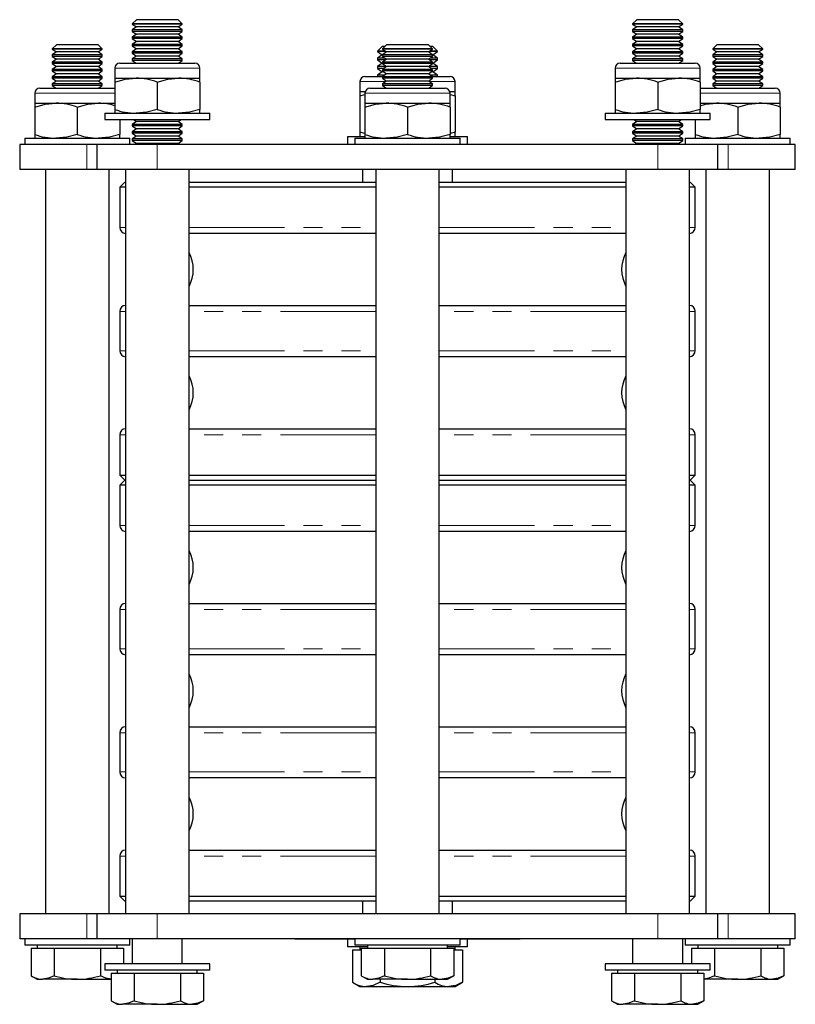
# Model space of a CAD drawing. Units: millimetres. Extents: x 200 to 1016, y -108 to 817.
# Drawn here: x 535 to 690, y 620 to 817 of the extents above; entities that cross this region are included whole.
import ezdxf

# ---------------------------------------------------------------- set-up
doc = ezdxf.new("R2010")
doc.units = ezdxf.units.MM
doc.header["$LTSCALE"] = 3
doc.linetypes.add('PHANTOM', pattern=[12.7, 6.35, -1.27, 1.27, -1.27, 1.27, -1.27])

msp = doc.modelspace()

# ---------------------------------------------------------------- linework, layer by layer
at = {"color": 7, "linetype": 'Continuous', "lineweight": 25}
for p, q in [((557.95, 816.57), (557.12, 815.74)), ((557.12, 815.74), (557.12, 815.7)), ((562.12, 815.74), (557.12, 815.74)), ((557.12, 815.7), (557.95, 815.12)), ((567.12, 815.7), (557.12, 815.7)), ((557.95, 815.12), (557.12, 814.54)), ((562.12, 816.57), (557.95, 816.57)), ((566.3, 815.12), (557.95, 815.12)), ((566.3, 816.57), (562.12, 816.57)), ((567.12, 815.74), (562.12, 815.74)), ((567.12, 815.74), (566.3, 816.57)), ((566.3, 815.12), (567.12, 815.7)), ((567.12, 814.54), (566.3, 815.12)), ((567.12, 815.7), (567.12, 815.74)), ((657.95, 816.57), (657.12, 815.74)), ((657.12, 815.74), (657.12, 815.7)), ((662.12, 815.74), (657.12, 815.74)), ((657.12, 815.7), (657.95, 815.12)), ((667.12, 815.7), (657.12, 815.7)), ((657.95, 815.12), (657.12, 814.54)), ((662.12, 816.57), (657.95, 816.57)), ((666.3, 815.12), (657.95, 815.12)), ((666.3, 816.57), (662.12, 816.57)), ((667.12, 815.74), (662.12, 815.74)), ((667.12, 815.74), (666.3, 816.57)), ((666.3, 815.12), (667.12, 815.7)), ((667.12, 814.54), (666.3, 815.12)), ((667.12, 815.7), (667.12, 815.74)), ((557.12, 814.54), (557.12, 814.24)), ((567.12, 814.54), (557.12, 814.54)), ((557.12, 814.24), (557.95, 813.66)), ((567.12, 814.24), (557.12, 814.24)), ((557.95, 813.66), (557.12, 813.08)), ((557.12, 813.08), (557.12, 812.79)), ((567.12, 813.08), (557.12, 813.08)), ((566.3, 813.66), (557.95, 813.66)), ((566.3, 813.66), (567.12, 814.24)), ((567.12, 813.08), (566.3, 813.66)), ((567.12, 814.24), (567.12, 814.54)), ((567.12, 812.79), (567.12, 813.08)), ((657.12, 814.54), (657.12, 814.24)), ((667.12, 814.54), (657.12, 814.54)), ((657.12, 814.24), (657.95, 813.66)), ((667.12, 814.24), (657.12, 814.24)), ((657.95, 813.66), (657.12, 813.08)), ((657.12, 813.08), (657.12, 812.79)), ((667.12, 813.08), (657.12, 813.08)), ((666.3, 813.66), (657.95, 813.66)), ((666.3, 813.66), (667.12, 814.24)), ((667.12, 813.08), (666.3, 813.66)), ((667.12, 814.24), (667.12, 814.54)), ((667.12, 812.79), (667.12, 813.08)), ((541.95, 811.57), (541.12, 810.74)), ((546.12, 811.57), (541.95, 811.57)), ((550.3, 811.57), (546.12, 811.57)), ((551.12, 810.74), (550.3, 811.57)), ((557.12, 812.79), (557.95, 812.21)), ((567.12, 812.79), (557.12, 812.79)), ((557.95, 812.21), (557.12, 811.63)), ((557.12, 811.63), (557.12, 811.33)), ((567.12, 811.63), (557.12, 811.63)), ((557.12, 811.33), (557.95, 810.75)), ((567.12, 811.33), (557.12, 811.33)), ((566.3, 812.21), (557.95, 812.21)), ((566.3, 812.21), (567.12, 812.79)), ((567.12, 811.63), (566.3, 812.21)), ((566.3, 810.75), (567.12, 811.33)), ((567.12, 811.33), (567.12, 811.63)), ((607.09, 811.22), (606.12, 810.26)), ((607.6, 811.22), (607.09, 811.22)), ((607.95, 811.57), (607.12, 810.74)), ((612.12, 811.57), (607.95, 811.57)), ((616.3, 811.57), (612.12, 811.57)), ((617.12, 810.74), (616.3, 811.57)), ((617.16, 811.22), (616.65, 811.22)), ((618.12, 810.26), (617.16, 811.22)), ((657.12, 812.79), (657.95, 812.21)), ((667.12, 812.79), (657.12, 812.79)), ((657.95, 812.21), (657.12, 811.63)), ((657.12, 811.63), (657.12, 811.33)), ((667.12, 811.63), (657.12, 811.63)), ((657.12, 811.33), (657.95, 810.75)), ((667.12, 811.33), (657.12, 811.33)), ((666.3, 812.21), (657.95, 812.21)), ((666.3, 812.21), (667.12, 812.79)), ((667.12, 811.63), (666.3, 812.21)), ((666.3, 810.75), (667.12, 811.33)), ((667.12, 811.33), (667.12, 811.63)), ((673.95, 811.57), (673.12, 810.74)), ((678.12, 811.57), (673.95, 811.57)), ((682.3, 811.57), (678.12, 811.57)), ((683.12, 810.74), (682.3, 811.57)), ((541.12, 810.74), (541.12, 810.7)), ((546.12, 810.74), (541.12, 810.74)), ((541.12, 810.7), (541.95, 810.12)), ((551.12, 810.7), (541.12, 810.7)), ((541.95, 810.12), (541.12, 809.54)), ((541.12, 809.54), (541.12, 809.24)), ((551.12, 809.54), (541.12, 809.54)), ((541.12, 809.24), (541.95, 808.66)), ((551.12, 809.24), (541.12, 809.24)), ((550.3, 810.12), (541.95, 810.12)), ((551.12, 810.74), (546.12, 810.74)), ((550.3, 810.12), (551.12, 810.7)), ((551.12, 809.54), (550.3, 810.12)), ((550.3, 808.66), (551.12, 809.24)), ((551.12, 810.7), (551.12, 810.74)), ((551.12, 809.24), (551.12, 809.54)), ((557.95, 810.75), (557.12, 810.17)), ((557.12, 810.17), (557.12, 809.88)), ((567.12, 810.17), (557.12, 810.17)), ((557.12, 809.88), (557.95, 809.3)), ((567.12, 809.88), (557.12, 809.88)), ((557.95, 809.3), (557.12, 808.72)), ((566.3, 810.75), (557.95, 810.75)), ((566.3, 809.3), (557.95, 809.3)), ((567.12, 810.17), (566.3, 810.75)), ((566.3, 809.3), (567.12, 809.88)), ((567.12, 808.72), (566.3, 809.3)), ((567.12, 809.88), (567.12, 810.17)), ((606.12, 810.26), (606.12, 810.21)), ((607.75, 810.26), (606.12, 810.26)), ((606.12, 810.21), (607.09, 809.54)), ((607.81, 810.21), (606.12, 810.21)), ((607.09, 809.54), (606.12, 808.86)), ((607.12, 809.54), (607.09, 809.54)), ((607.12, 810.74), (607.12, 810.7)), ((612.12, 810.74), (607.12, 810.74)), ((607.12, 810.7), (607.95, 810.12)), ((617.12, 810.7), (607.12, 810.7)), ((607.95, 810.12), (607.12, 809.54)), ((607.12, 809.54), (607.12, 809.24)), ((617.12, 809.54), (607.12, 809.54)), ((607.12, 809.24), (607.95, 808.66)), ((617.12, 809.24), (607.12, 809.24)), ((616.3, 810.12), (607.95, 810.12)), ((617.12, 810.74), (612.12, 810.74)), ((616.3, 810.12), (617.12, 810.7)), ((617.12, 809.54), (616.3, 810.12)), ((616.3, 808.66), (617.12, 809.24)), ((618.12, 810.21), (616.43, 810.21)), ((618.12, 810.26), (616.5, 810.26)), ((617.12, 810.7), (617.12, 810.74)), ((617.12, 809.24), (617.12, 809.54)), ((617.16, 809.54), (617.12, 809.54)), ((617.16, 809.54), (618.12, 810.21)), ((618.12, 808.86), (617.16, 809.54)), ((618.12, 810.21), (618.12, 810.26)), ((657.95, 810.75), (657.12, 810.17)), ((657.12, 810.17), (657.12, 809.88)), ((667.12, 810.17), (657.12, 810.17)), ((657.12, 809.88), (657.95, 809.3)), ((667.12, 809.88), (657.12, 809.88)), ((657.95, 809.3), (657.12, 808.72)), ((666.3, 810.75), (657.95, 810.75)), ((666.3, 809.3), (657.95, 809.3)), ((667.12, 810.17), (666.3, 810.75)), ((666.3, 809.3), (667.12, 809.88)), ((667.12, 808.72), (666.3, 809.3)), ((667.12, 809.88), (667.12, 810.17)), ((673.12, 810.74), (673.12, 810.7)), ((678.12, 810.74), (673.12, 810.74)), ((673.12, 810.7), (673.95, 810.12)), ((683.12, 810.7), (673.12, 810.7)), ((673.95, 810.12), (673.12, 809.54)), ((673.12, 809.54), (673.12, 809.24)), ((683.12, 809.54), (673.12, 809.54)), ((673.12, 809.24), (673.95, 808.66)), ((683.12, 809.24), (673.12, 809.24)), ((682.3, 810.12), (673.95, 810.12)), ((683.12, 810.74), (678.12, 810.74)), ((682.3, 810.12), (683.12, 810.7)), ((683.12, 809.54), (682.3, 810.12)), ((682.3, 808.66), (683.12, 809.24)), ((683.12, 810.7), (683.12, 810.74)), ((683.12, 809.24), (683.12, 809.54)), ((541.95, 808.66), (541.12, 808.08)), ((541.12, 808.08), (541.12, 807.79)), ((551.12, 808.08), (541.12, 808.08)), ((541.12, 807.79), (541.95, 807.21)), ((551.12, 807.79), (541.12, 807.79)), ((541.95, 807.21), (541.12, 806.63)), ((550.3, 808.66), (541.95, 808.66)), ((550.3, 807.21), (541.95, 807.21)), ((551.12, 808.08), (550.3, 808.66)), ((550.3, 807.21), (551.12, 807.79)), ((551.12, 806.63), (550.3, 807.21)), ((551.12, 807.79), (551.12, 808.08)), ((554.62, 807.87), (569.62, 807.87)), ((557.12, 808.72), (557.12, 808.42)), ((567.12, 808.72), (557.12, 808.72)), ((557.12, 808.42), (557.91, 807.87)), ((567.12, 808.42), (557.12, 808.42)), ((566.33, 807.87), (567.12, 808.42)), ((567.12, 808.42), (567.12, 808.72)), ((606.12, 808.86), (606.12, 808.53)), ((607.67, 808.86), (606.12, 808.86)), ((606.12, 808.53), (607.09, 807.85)), ((607.76, 808.53), (606.12, 808.53)), ((607.09, 807.85), (606.12, 807.18)), ((606.12, 807.18), (606.12, 806.84)), ((607.91, 807.18), (606.12, 807.18)), ((607.12, 807.85), (607.09, 807.85)), ((607.95, 808.66), (607.12, 808.08)), ((607.12, 808.08), (607.12, 807.79)), ((617.12, 808.08), (607.12, 808.08)), ((607.12, 807.79), (607.95, 807.21)), ((617.12, 807.79), (607.12, 807.79)), ((607.95, 807.21), (607.12, 806.63)), ((616.3, 808.66), (607.95, 808.66)), ((616.3, 807.21), (607.95, 807.21)), ((617.12, 808.08), (616.3, 808.66)), ((616.3, 807.21), (617.12, 807.79)), ((617.12, 806.63), (616.3, 807.21)), ((618.12, 807.18), (616.34, 807.18)), ((618.12, 808.53), (616.49, 808.53)), ((618.12, 808.86), (616.58, 808.86)), ((617.12, 807.79), (617.12, 808.08)), ((617.16, 807.85), (617.12, 807.85)), ((617.16, 807.85), (618.12, 808.53)), ((618.12, 807.18), (617.16, 807.85)), ((618.12, 808.53), (618.12, 808.86)), ((618.12, 806.84), (618.12, 807.18)), ((654.62, 807.87), (669.62, 807.87)), ((657.12, 808.72), (657.12, 808.42)), ((667.12, 808.72), (657.12, 808.72)), ((657.12, 808.42), (657.91, 807.87)), ((667.12, 808.42), (657.12, 808.42)), ((666.33, 807.87), (667.12, 808.42)), ((667.12, 808.42), (667.12, 808.72)), ((673.95, 808.66), (673.12, 808.08)), ((673.12, 808.08), (673.12, 807.79)), ((683.12, 808.08), (673.12, 808.08)), ((673.12, 807.79), (673.95, 807.21)), ((683.12, 807.79), (673.12, 807.79)), ((673.95, 807.21), (673.12, 806.63)), ((682.3, 808.66), (673.95, 808.66)), ((682.3, 807.21), (673.95, 807.21)), ((683.12, 808.08), (682.3, 808.66)), ((682.3, 807.21), (683.12, 807.79)), ((683.12, 806.63), (682.3, 807.21)), ((683.12, 807.79), (683.12, 808.08)), ((541.12, 806.63), (541.12, 806.33)), ((551.12, 806.63), (541.12, 806.63)), ((541.12, 806.33), (541.95, 805.75)), ((551.12, 806.33), (541.12, 806.33)), ((541.95, 805.75), (541.12, 805.17)), ((541.12, 805.17), (541.12, 804.88)), ((551.12, 805.17), (541.12, 805.17)), ((550.3, 805.75), (541.95, 805.75)), ((550.3, 805.75), (551.12, 806.33)), ((551.12, 805.17), (550.3, 805.75)), ((551.12, 806.33), (551.12, 806.63)), ((551.12, 804.88), (551.12, 805.17)), ((553.62, 806.87), (553.62, 804.87)), ((570.62, 804.87), (570.62, 806.87)), ((603.62, 805.22), (607.19, 805.22)), ((606.12, 806.84), (607.09, 806.17)), ((607.43, 806.84), (606.12, 806.84)), ((607.09, 806.17), (606.12, 805.49)), ((606.12, 805.49), (606.12, 805.22)), ((607.58, 805.49), (606.12, 805.49)), ((607.36, 806.17), (607.09, 806.17)), ((607.12, 806.63), (607.12, 806.33)), ((617.12, 806.63), (607.12, 806.63)), ((607.12, 806.33), (607.95, 805.75)), ((617.12, 806.33), (607.12, 806.33)), ((607.95, 805.75), (607.12, 805.17)), ((607.12, 805.17), (607.12, 804.88)), ((617.12, 805.17), (607.12, 805.17)), ((616.3, 805.75), (607.95, 805.75)), ((616.3, 805.75), (617.12, 806.33)), ((617.12, 805.17), (616.3, 805.75)), ((618.12, 805.49), (616.67, 805.49)), ((618.12, 806.84), (616.81, 806.84)), ((617.16, 806.17), (616.89, 806.17)), ((617.05, 805.22), (620.62, 805.22)), ((617.12, 806.33), (617.12, 806.63)), ((617.12, 804.88), (617.12, 805.17)), ((617.16, 806.17), (618.12, 806.84)), ((618.12, 805.49), (617.16, 806.17)), ((618.12, 805.22), (618.12, 805.49)), ((653.62, 806.87), (653.62, 804.87)), ((670.62, 804.87), (670.62, 806.87)), ((673.12, 806.63), (673.12, 806.33)), ((683.12, 806.63), (673.12, 806.63)), ((673.12, 806.33), (673.95, 805.75)), ((683.12, 806.33), (673.12, 806.33)), ((673.95, 805.75), (673.12, 805.17)), ((673.12, 805.17), (673.12, 804.88)), ((683.12, 805.17), (673.12, 805.17)), ((682.3, 805.75), (673.95, 805.75)), ((682.3, 805.75), (683.12, 806.33)), ((683.12, 805.17), (682.3, 805.75)), ((683.12, 806.33), (683.12, 806.63)), ((683.12, 804.88), (683.12, 805.17)), ((541.12, 804.88), (541.95, 804.3)), ((551.12, 804.88), (541.12, 804.88)), ((541.95, 804.3), (541.12, 803.72)), ((541.12, 803.72), (541.12, 803.42)), ((551.12, 803.72), (541.12, 803.72)), ((541.12, 803.42), (541.91, 802.87)), ((551.12, 803.42), (541.12, 803.42)), ((550.3, 804.3), (541.95, 804.3)), ((550.3, 804.3), (551.12, 804.88)), ((551.12, 803.72), (550.3, 804.3)), ((550.33, 802.87), (551.12, 803.42)), ((551.12, 803.42), (551.12, 803.72)), ((553.62, 804.87), (557.87, 804.87)), ((553.62, 804.87), (553.62, 804.11)), ((553.62, 804.11), (553.62, 798.63)), ((557.87, 804.87), (566.37, 804.87)), ((562.12, 804.11), (562.12, 798.63)), ((566.37, 804.87), (570.62, 804.87)), ((570.62, 804.11), (570.62, 804.87)), ((570.62, 804.11), (570.62, 798.63)), ((602.62, 804.22), (602.62, 802.22)), ((607.12, 804.88), (607.95, 804.3)), ((617.12, 804.88), (607.12, 804.88)), ((607.95, 804.3), (607.12, 803.72)), ((607.12, 803.72), (607.12, 803.42)), ((617.12, 803.72), (607.12, 803.72)), ((607.12, 803.42), (607.91, 802.87)), ((617.12, 803.42), (607.12, 803.42)), ((616.3, 804.3), (607.95, 804.3)), ((616.3, 804.3), (617.12, 804.88)), ((617.12, 803.72), (616.3, 804.3)), ((616.33, 802.87), (617.12, 803.42)), ((617.12, 803.42), (617.12, 803.72)), ((621.62, 802.22), (621.62, 804.22)), ((653.62, 804.87), (657.87, 804.87)), ((653.62, 804.87), (653.62, 804.11)), ((653.62, 804.11), (653.62, 798.63)), ((657.87, 804.87), (666.37, 804.87)), ((662.12, 804.11), (662.12, 798.63)), ((666.37, 804.87), (670.62, 804.87)), ((670.62, 804.11), (670.62, 804.87)), ((670.62, 804.11), (670.62, 798.63)), ((673.12, 804.88), (673.95, 804.3)), ((683.12, 804.88), (673.12, 804.88)), ((673.95, 804.3), (673.12, 803.72)), ((673.12, 803.72), (673.12, 803.42)), ((683.12, 803.72), (673.12, 803.72)), ((673.12, 803.42), (673.91, 802.87)), ((683.12, 803.42), (673.12, 803.42)), ((682.3, 804.3), (673.95, 804.3)), ((682.3, 804.3), (683.12, 804.88)), ((683.12, 803.72), (682.3, 804.3)), ((682.33, 802.87), (683.12, 803.42)), ((683.12, 803.42), (683.12, 803.72)), ((537.62, 801.87), (537.62, 799.87)), ((538.62, 802.87), (553.62, 802.87)), ((602.62, 802.22), (603.69, 802.22)), ((602.62, 802.22), (602.62, 801.37)), ((602.62, 801.37), (603.62, 801.64)), ((602.62, 801.37), (602.62, 794.07)), ((603.62, 801.87), (603.62, 799.87)), ((604.62, 802.87), (619.62, 802.87)), ((620.56, 802.22), (621.62, 802.22)), ((620.62, 799.87), (620.62, 801.87)), ((620.62, 801.64), (621.62, 801.37)), ((621.62, 801.37), (621.62, 802.22)), ((621.62, 801.37), (621.62, 794.07)), ((670.62, 802.87), (685.62, 802.87)), ((686.62, 799.87), (686.62, 801.87)), ((537.62, 799.87), (541.87, 799.87)), ((537.62, 799.87), (537.62, 799.11)), ((541.87, 799.87), (550.37, 799.87)), ((550.37, 799.87), (553.62, 799.87)), ((603.62, 799.87), (607.87, 799.87)), ((603.62, 799.87), (603.62, 799.11)), ((607.87, 799.87), (616.37, 799.87)), ((616.37, 799.87), (620.62, 799.87)), ((620.62, 799.11), (620.62, 799.87)), ((670.62, 799.87), (673.87, 799.87)), ((673.87, 799.87), (682.37, 799.87)), ((682.37, 799.87), (686.62, 799.87)), ((686.62, 799.11), (686.62, 799.87)), ((537.62, 799.11), (537.62, 793.63)), ((546.12, 799.11), (546.12, 793.63)), ((551.62, 797.87), (551.62, 796.62)), ((551.62, 797.87), (572.62, 797.87)), ((553.62, 798.63), (553.62, 797.87)), ((570.62, 797.87), (570.62, 798.63)), ((572.62, 796.62), (572.62, 797.87)), ((603.62, 799.11), (603.62, 793.63)), ((612.12, 799.11), (612.12, 793.63)), ((620.62, 799.11), (620.62, 793.63)), ((651.62, 797.87), (651.62, 796.62)), ((651.62, 797.87), (672.62, 797.87)), ((653.62, 798.63), (653.62, 797.87)), ((670.62, 797.87), (670.62, 798.63)), ((672.62, 796.62), (672.62, 797.87)), ((678.12, 799.11), (678.12, 793.63)), ((686.62, 799.11), (686.62, 793.63)), ((551.62, 796.62), (572.62, 796.62)), ((554.62, 796.62), (554.62, 793.63)), ((557.95, 796.21), (557.12, 795.63)), ((557.12, 795.63), (557.12, 795.33)), ((567.12, 795.63), (557.12, 795.63)), ((557.12, 795.33), (557.95, 794.75)), ((567.12, 795.33), (557.12, 795.33)), ((557.36, 796.62), (557.95, 796.21)), ((566.3, 796.21), (557.95, 796.21)), ((566.3, 796.21), (566.89, 796.62)), ((567.12, 795.63), (566.3, 796.21)), ((566.3, 794.75), (567.12, 795.33)), ((567.12, 795.33), (567.12, 795.63)), ((651.62, 796.62), (672.62, 796.62)), ((657.95, 796.21), (657.12, 795.63)), ((657.12, 795.63), (657.12, 795.33)), ((667.12, 795.63), (657.12, 795.63)), ((657.12, 795.33), (657.95, 794.75)), ((667.12, 795.33), (657.12, 795.33)), ((657.36, 796.62), (657.95, 796.21)), ((666.3, 796.21), (657.95, 796.21)), ((666.3, 796.21), (666.89, 796.62)), ((667.12, 795.63), (666.3, 796.21)), ((666.3, 794.75), (667.12, 795.33)), ((667.12, 795.33), (667.12, 795.63)), ((669.62, 796.62), (669.62, 793.63)), ((537.62, 793.63), (537.62, 792.87)), ((554.62, 792.87), (554.62, 793.63)), ((557.95, 794.75), (557.12, 794.17)), ((557.12, 794.17), (557.12, 793.88)), ((567.12, 794.17), (557.12, 794.17)), ((557.12, 793.88), (557.95, 793.3)), ((567.12, 793.88), (557.12, 793.88)), ((566.3, 794.75), (557.95, 794.75)), ((567.12, 794.17), (566.3, 794.75)), ((566.3, 793.3), (567.12, 793.88)), ((567.12, 793.88), (567.12, 794.17)), ((603.62, 793.8), (602.62, 794.07)), ((602.62, 794.07), (602.62, 793.22)), ((603.62, 793.63), (603.62, 792.87)), ((621.62, 794.07), (620.62, 793.8)), ((620.62, 792.87), (620.62, 793.63)), ((621.62, 793.22), (621.62, 794.07)), ((657.95, 794.75), (657.12, 794.17)), ((657.12, 794.17), (657.12, 793.88)), ((667.12, 794.17), (657.12, 794.17)), ((657.12, 793.88), (657.95, 793.3)), ((667.12, 793.88), (657.12, 793.88)), ((666.3, 794.75), (657.95, 794.75)), ((667.12, 794.17), (666.3, 794.75)), ((666.3, 793.3), (667.12, 793.88)), ((667.12, 793.88), (667.12, 794.17)), ((669.62, 793.63), (669.62, 792.87)), ((686.62, 792.87), (686.62, 793.63)), ((534.62, 791.62), (534.62, 786.62)), ((548.04, 791.62), (534.62, 791.62)), ((535.62, 792.87), (535.62, 791.62)), ((535.62, 792.87), (556.62, 792.87)), ((550.12, 791.62), (548.04, 791.62)), ((550.12, 786.62), (550.12, 791.62)), ((562.12, 791.62), (550.12, 791.62)), ((556.62, 791.62), (556.62, 792.87)), ((557.95, 793.3), (557.12, 792.72)), ((557.12, 792.72), (557.12, 792.42)), ((567.12, 792.72), (557.12, 792.72)), ((557.12, 792.42), (557.95, 791.84)), ((567.12, 792.42), (557.12, 792.42)), ((557.95, 791.84), (557.63, 791.62)), ((566.3, 793.3), (557.95, 793.3)), ((566.3, 791.84), (557.95, 791.84)), ((662.12, 791.62), (562.12, 791.62)), ((567.12, 792.72), (566.3, 793.3)), ((566.3, 791.84), (567.12, 792.42)), ((566.61, 791.62), (566.3, 791.84)), ((567.12, 792.42), (567.12, 792.72)), ((600.12, 793.22), (600.12, 791.62)), ((600.12, 793.22), (603.59, 793.22)), ((601.62, 792.87), (601.62, 791.62)), ((601.62, 792.87), (622.62, 792.87)), ((620.65, 793.22), (624.12, 793.22)), ((622.62, 791.62), (622.62, 792.87)), ((624.12, 791.62), (624.12, 793.22)), ((657.95, 793.3), (657.12, 792.72)), ((657.12, 792.72), (657.12, 792.42)), ((667.12, 792.72), (657.12, 792.72)), ((657.12, 792.42), (657.95, 791.84)), ((667.12, 792.42), (657.12, 792.42)), ((657.95, 791.84), (657.63, 791.62)), ((666.3, 793.3), (657.95, 793.3)), ((666.3, 791.84), (657.95, 791.84)), ((674.12, 791.62), (662.12, 791.62)), ((667.12, 792.72), (666.3, 793.3)), ((666.3, 791.84), (667.12, 792.42)), ((666.61, 791.62), (666.3, 791.84)), ((667.12, 792.42), (667.12, 792.72)), ((667.62, 792.87), (667.62, 791.62)), ((667.62, 792.87), (688.62, 792.87)), ((674.12, 786.62), (674.12, 791.62)), ((676.2, 791.62), (674.12, 791.62)), ((689.62, 791.62), (676.2, 791.62)), ((688.62, 791.62), (688.62, 792.87)), ((689.62, 786.62), (689.62, 791.62)), ((548.04, 786.62), (534.62, 786.62)), ((539.77, 786.62), (539.77, 637.82)), ((550.12, 786.62), (548.04, 786.62)), ((562.12, 786.62), (550.12, 786.62)), ((552.47, 637.82), (552.47, 786.62)), ((555.77, 786.62), (555.77, 637.82)), ((662.12, 786.62), (562.12, 786.62)), ((568.47, 637.82), (568.47, 786.62)), ((603.12, 786.62), (603.12, 784.12)), ((605.77, 786.62), (605.77, 637.82)), ((618.47, 637.82), (618.47, 786.62)), ((621.12, 784.12), (621.12, 786.62)), ((655.77, 786.62), (655.77, 637.82)), ((674.12, 786.62), (662.12, 786.62)), ((668.47, 637.82), (668.47, 786.62)), ((671.77, 786.62), (671.77, 637.82)), ((676.2, 786.62), (674.12, 786.62)), ((689.62, 786.62), (676.2, 786.62)), ((684.47, 637.82), (684.47, 786.62)), ((555.62, 784.12), (554.62, 783.12)), ((555.62, 784.12), (555.77, 784.12)), ((568.47, 784.12), (605.77, 784.12)), ((618.47, 784.12), (655.77, 784.12)), ((668.47, 784.12), (668.62, 784.12)), ((669.62, 783.12), (668.62, 784.12)), ((554.62, 783.12), (554.62, 775.05)), ((555.77, 783.12), (554.62, 783.12)), ((605.77, 783.12), (568.47, 783.12)), ((655.77, 783.12), (618.47, 783.12)), ((669.62, 783.12), (668.47, 783.12)), ((669.62, 775.05), (669.62, 783.12)), ((605.77, 773.85), (568.47, 773.85)), ((655.77, 773.85), (618.47, 773.85)), ((554.62, 758.25), (554.62, 750.39)), ((568.47, 759.45), (605.77, 759.45)), ((618.47, 759.45), (655.77, 759.45)), ((669.62, 750.39), (669.62, 758.25)), ((605.77, 749.19), (568.47, 749.19)), ((655.77, 749.19), (618.47, 749.19)), ((568.47, 734.79), (605.77, 734.79)), ((618.47, 734.79), (655.77, 734.79)), ((554.62, 733.59), (554.62, 725.52)), ((669.62, 725.52), (669.62, 733.59)), ((554.62, 725.52), (555.62, 724.52)), ((554.62, 725.52), (555.77, 725.52)), ((555.62, 724.52), (554.62, 723.52)), ((555.62, 724.52), (555.77, 724.52)), ((568.47, 725.52), (605.77, 725.52)), ((568.47, 724.52), (605.77, 724.52)), ((618.47, 725.52), (655.77, 725.52)), ((618.47, 724.52), (655.77, 724.52)), ((668.47, 725.52), (669.62, 725.52)), ((668.47, 724.52), (668.62, 724.52)), ((668.62, 724.52), (669.62, 725.52)), ((669.62, 723.52), (668.62, 724.52)), ((554.62, 723.52), (554.62, 715.47)), ((555.77, 723.52), (554.62, 723.52)), ((605.77, 723.52), (568.47, 723.52)), ((655.77, 723.52), (618.47, 723.52)), ((669.62, 723.52), (668.47, 723.52)), ((669.62, 715.47), (669.62, 723.52)), ((605.77, 714.27), (568.47, 714.27)), ((655.77, 714.27), (618.47, 714.27)), ((568.47, 699.87), (605.77, 699.87)), ((618.47, 699.87), (655.77, 699.87)), ((554.62, 698.67), (554.62, 690.82)), ((669.62, 690.82), (669.62, 698.67)), ((605.77, 689.62), (568.47, 689.62)), ((655.77, 689.62), (618.47, 689.62)), ((568.47, 675.22), (605.77, 675.22)), ((618.47, 675.22), (655.77, 675.22)), ((554.62, 674.02), (554.62, 666.17)), ((669.62, 666.17), (669.62, 674.02)), ((605.77, 664.97), (568.47, 664.97)), ((655.77, 664.97), (618.47, 664.97)), ((568.47, 650.57), (605.77, 650.57)), ((618.47, 650.57), (655.77, 650.57)), ((554.62, 649.37), (554.62, 641.32)), ((669.62, 641.32), (669.62, 649.37)), ((554.62, 641.32), (555.62, 640.32)), ((554.62, 641.32), (555.77, 641.32)), ((555.77, 640.32), (555.62, 640.32)), ((568.47, 641.32), (605.77, 641.32)), ((605.77, 640.32), (568.47, 640.32)), ((603.12, 640.32), (603.12, 637.82)), ((618.47, 641.32), (655.77, 641.32)), ((655.77, 640.32), (618.47, 640.32)), ((621.12, 637.82), (621.12, 640.32)), ((668.47, 641.32), (669.62, 641.32)), ((668.62, 640.32), (668.47, 640.32)), ((668.62, 640.32), (669.62, 641.32)), ((534.62, 637.82), (534.62, 632.82)), ((548.04, 637.82), (534.62, 637.82)), ((550.12, 637.82), (548.04, 637.82)), ((550.12, 632.82), (550.12, 637.82)), ((562.12, 637.82), (550.12, 637.82)), ((662.12, 637.82), (562.12, 637.82)), ((674.12, 637.82), (662.12, 637.82)), ((674.12, 632.82), (674.12, 637.82)), ((676.2, 637.82), (674.12, 637.82)), ((689.62, 637.82), (676.2, 637.82)), ((689.62, 632.82), (689.62, 637.82)), ((548.04, 632.82), (534.62, 632.82)), ((535.62, 632.82), (535.62, 631.57)), ((550.12, 632.82), (548.04, 632.82)), ((562.12, 632.82), (550.12, 632.82)), ((556.62, 631.57), (556.62, 632.82)), ((557.12, 632.82), (557.12, 627.82)), ((662.12, 632.82), (562.12, 632.82)), ((567.12, 627.82), (567.12, 632.82)), ((589.62, 632.72), (589.62, 632.82)), ((592.62, 632.72), (589.62, 632.72)), ((601.62, 632.72), (592.62, 632.72)), ((600.12, 632.72), (600.12, 631.22)), ((601.62, 632.82), (601.62, 631.57)), ((622.62, 631.57), (622.62, 632.82)), ((631.62, 632.72), (622.62, 632.72)), ((624.12, 631.22), (624.12, 632.72)), ((634.62, 632.72), (631.62, 632.72)), ((634.62, 632.72), (634.62, 632.82)), ((657.12, 632.82), (657.12, 627.82)), ((674.12, 632.82), (662.12, 632.82)), ((667.12, 627.82), (667.12, 632.82)), ((667.62, 632.82), (667.62, 631.57)), ((676.2, 632.82), (674.12, 632.82)), ((689.62, 632.82), (676.2, 632.82)), ((688.62, 631.57), (688.62, 632.82)), ((546.12, 631.57), (535.62, 631.57)), ((536.89, 630.97), (536.89, 625.44)), ((536.89, 630.97), (539.19, 630.97)), ((538.12, 631.57), (538.12, 630.97)), ((539.19, 630.97), (541.5, 630.97)), ((541.5, 630.97), (541.5, 625.44)), ((541.5, 630.97), (546.12, 630.97)), ((556.62, 631.57), (546.12, 631.57)), ((546.12, 630.97), (550.74, 630.97)), ((550.74, 630.97), (550.74, 625.44)), ((550.74, 630.97), (553.05, 630.97)), ((553.05, 630.97), (555.36, 630.97)), ((554.12, 630.97), (554.12, 631.57)), ((555.36, 630.97), (555.36, 627.82)), ((604.12, 631.22), (600.12, 631.22)), ((601.15, 630.62), (601.15, 624.12)), ((601.15, 630.62), (602.89, 630.62)), ((612.12, 631.57), (601.62, 631.57)), ((602.62, 631.22), (602.62, 630.62)), ((602.89, 630.97), (602.89, 625.44)), ((602.89, 630.97), (605.19, 630.97)), ((604.12, 631.57), (604.12, 630.97)), ((605.19, 630.97), (607.5, 630.97)), ((607.5, 630.97), (607.5, 625.44)), ((607.5, 630.97), (612.12, 630.97)), ((622.62, 631.57), (612.12, 631.57)), ((612.12, 630.97), (616.74, 630.97)), ((616.74, 630.97), (616.74, 625.44)), ((616.74, 630.97), (619.05, 630.97)), ((619.05, 630.97), (621.36, 630.97)), ((620.12, 630.97), (620.12, 631.57)), ((624.12, 631.22), (620.12, 631.22)), ((621.36, 630.97), (621.36, 625.44)), ((621.36, 630.62), (623.09, 630.62)), ((621.62, 630.62), (621.62, 631.22)), ((623.09, 630.62), (623.09, 624.12)), ((678.12, 631.57), (667.62, 631.57)), ((668.89, 630.97), (668.89, 627.82)), ((668.89, 630.97), (671.19, 630.97)), ((670.12, 631.57), (670.12, 630.97)), ((671.19, 630.97), (673.5, 630.97)), ((673.5, 630.97), (673.5, 625.44)), ((673.5, 630.97), (678.12, 630.97)), ((688.62, 631.57), (678.12, 631.57)), ((678.12, 630.97), (682.74, 630.97)), ((682.74, 630.97), (682.74, 625.44)), ((682.74, 630.97), (685.05, 630.97)), ((685.05, 630.97), (687.36, 630.97)), ((686.12, 630.97), (686.12, 631.57)), ((687.36, 630.97), (687.36, 625.44)), ((551.62, 627.82), (551.62, 626.57)), ((562.12, 627.82), (551.62, 627.82)), ((562.12, 626.57), (551.62, 626.57)), ((554.12, 626.57), (554.12, 625.97)), ((572.62, 627.82), (562.12, 627.82)), ((572.62, 626.57), (562.12, 626.57)), ((570.12, 625.97), (570.12, 626.57)), ((572.62, 626.57), (572.62, 627.82)), ((651.62, 627.82), (651.62, 626.57)), ((662.12, 627.82), (651.62, 627.82)), ((662.12, 626.57), (651.62, 626.57)), ((654.12, 626.57), (654.12, 625.97)), ((672.62, 627.82), (662.12, 627.82)), ((672.62, 626.57), (662.12, 626.57)), ((670.12, 625.97), (670.12, 626.57)), ((672.62, 626.57), (672.62, 627.82)), ((536.89, 625.44), (538.12, 624.72)), ((538.12, 624.72), (539.19, 624.72)), ((546.12, 624.72), (539.19, 624.72)), ((546.12, 624.72), (552.89, 624.72)), ((552.89, 625.97), (552.89, 620.44)), ((552.89, 625.97), (555.19, 625.97)), ((555.19, 625.97), (557.5, 625.97)), ((557.5, 625.97), (557.5, 620.44)), ((557.5, 625.97), (562.12, 625.97)), ((562.12, 625.97), (566.74, 625.97)), ((566.74, 625.97), (566.74, 620.44)), ((566.74, 625.97), (569.05, 625.97)), ((569.05, 625.97), (571.36, 625.97)), ((571.36, 625.97), (571.36, 620.44)), ((601.15, 624.12), (602.62, 623.27)), ((602.89, 625.44), (604.12, 624.72)), ((604.12, 624.72), (605.19, 624.72)), ((612.12, 624.72), (605.19, 624.72)), ((606.64, 624.72), (606.64, 624.12)), ((612.12, 624.72), (619.05, 624.72)), ((617.61, 624.72), (617.61, 624.12)), ((619.05, 624.72), (620.12, 624.72)), ((620.12, 624.72), (621.36, 625.44)), ((621.62, 623.27), (623.09, 624.12)), ((652.89, 625.97), (652.89, 620.44)), ((652.89, 625.97), (655.19, 625.97)), ((655.19, 625.97), (657.5, 625.97)), ((657.5, 625.97), (657.5, 620.44)), ((657.5, 625.97), (662.12, 625.97)), ((662.12, 625.97), (666.74, 625.97)), ((666.74, 625.97), (666.74, 620.44)), ((666.74, 625.97), (669.05, 625.97)), ((669.05, 625.97), (671.36, 625.97)), ((671.36, 625.97), (671.36, 620.44)), ((678.12, 624.72), (671.36, 624.72)), ((678.12, 624.72), (685.05, 624.72)), ((685.05, 624.72), (686.12, 624.72)), ((686.12, 624.72), (687.36, 625.44)), ((602.62, 623.27), (603.9, 623.27)), ((603.9, 623.27), (612.12, 623.27)), ((612.12, 623.27), (620.35, 623.27)), ((620.35, 623.27), (621.62, 623.27)), ((552.89, 620.44), (554.12, 619.72)), ((570.12, 619.72), (571.36, 620.44)), ((652.89, 620.44), (654.12, 619.72)), ((670.12, 619.72), (671.36, 620.44)), ((554.12, 619.72), (555.19, 619.72)), ((562.12, 619.72), (555.19, 619.72)), ((562.12, 619.72), (569.05, 619.72)), ((569.05, 619.72), (570.12, 619.72)), ((654.12, 619.72), (655.19, 619.72)), ((662.12, 619.72), (655.19, 619.72)), ((662.12, 619.72), (669.05, 619.72)), ((669.05, 619.72), (670.12, 619.72))]:
    msp.add_line(p, q, dxfattribs=at)
at = {"color": 36, "linetype": 'PHANTOM', "lineweight": 18}
for p, q in [((570.62, 806.87), (553.62, 806.87)), ((670.62, 806.87), (653.62, 806.87)), ((607.84, 804.22), (602.62, 804.22)), ((621.62, 804.22), (616.41, 804.22)), ((553.62, 801.87), (537.62, 801.87)), ((620.62, 801.87), (603.62, 801.87)), ((686.62, 801.87), (670.62, 801.87)), ((548.04, 786.62), (548.04, 791.62)), ((562.12, 786.62), (562.12, 791.62)), ((662.12, 786.62), (662.12, 791.62)), ((676.2, 786.62), (676.2, 791.62)), ((554.62, 775.05), (555.77, 775.05)), ((568.47, 775.05), (605.77, 775.05)), ((618.47, 775.05), (655.77, 775.05)), ((668.47, 775.05), (669.62, 775.05)), ((555.77, 758.25), (554.62, 758.25)), ((605.77, 758.25), (568.47, 758.25)), ((655.77, 758.25), (618.47, 758.25)), ((669.62, 758.25), (668.47, 758.25)), ((554.62, 750.39), (555.77, 750.39)), ((568.47, 750.39), (605.77, 750.39)), ((618.47, 750.39), (655.77, 750.39)), ((668.47, 750.39), (669.62, 750.39)), ((555.77, 733.59), (554.62, 733.59)), ((605.77, 733.59), (568.47, 733.59)), ((655.77, 733.59), (618.47, 733.59)), ((669.62, 733.59), (668.47, 733.59)), ((554.62, 715.47), (555.77, 715.47)), ((568.47, 715.47), (605.77, 715.47)), ((618.47, 715.47), (655.77, 715.47)), ((668.47, 715.47), (669.62, 715.47)), ((555.77, 698.67), (554.62, 698.67)), ((605.77, 698.67), (568.47, 698.67)), ((655.77, 698.67), (618.47, 698.67)), ((669.62, 698.67), (668.47, 698.67)), ((554.62, 690.82), (555.77, 690.82)), ((568.47, 690.82), (605.77, 690.82)), ((618.47, 690.82), (655.77, 690.82)), ((668.47, 690.82), (669.62, 690.82)), ((555.77, 674.02), (554.62, 674.02)), ((605.77, 674.02), (568.47, 674.02)), ((655.77, 674.02), (618.47, 674.02)), ((669.62, 674.02), (668.47, 674.02)), ((554.62, 666.17), (555.77, 666.17)), ((568.47, 666.17), (605.77, 666.17)), ((618.47, 666.17), (655.77, 666.17)), ((668.47, 666.17), (669.62, 666.17)), ((555.77, 649.37), (554.62, 649.37)), ((605.77, 649.37), (568.47, 649.37)), ((655.77, 649.37), (618.47, 649.37)), ((669.62, 649.37), (668.47, 649.37)), ((548.04, 632.82), (548.04, 637.82)), ((562.12, 632.82), (562.12, 637.82)), ((662.12, 632.82), (662.12, 637.82)), ((676.2, 632.82), (676.2, 637.82)), ((592.62, 632.72), (592.62, 632.82)), ((631.62, 632.72), (631.62, 632.82))]:
    msp.add_line(p, q, dxfattribs=at)
at = {"color": 7, "linetype": 'Continuous', "lineweight": 25, "flags": 128}
for points in [[(553.62, 804.11), (555.71, 804.66), (557.87, 804.87)], [(562.12, 804.11), (564.21, 804.66), (566.37, 804.87)], [(653.62, 804.11), (655.71, 804.66), (657.87, 804.87)], [(662.12, 804.11), (664.21, 804.66), (666.37, 804.87)], [(537.62, 799.11), (539.71, 799.66), (541.87, 799.87)], [(546.12, 799.11), (548.21, 799.66), (550.37, 799.87)], [(603.62, 799.11), (605.71, 799.66), (607.87, 799.87)], [(612.12, 799.11), (614.21, 799.66), (616.37, 799.87)], [(670.62, 799.38), (671.71, 799.66), (673.87, 799.87)], [(678.12, 799.11), (680.21, 799.66), (682.37, 799.87)], [(562.12, 798.63), (560.04, 798.08), (557.87, 797.87)], [(570.62, 798.63), (568.54, 798.08), (566.37, 797.87)], [(662.12, 798.63), (660.04, 798.08), (657.87, 797.87)], [(670.62, 798.63), (668.54, 798.08), (666.37, 797.87)], [(546.12, 793.63), (544.04, 793.08), (541.87, 792.87)], [(554.62, 793.63), (552.54, 793.08), (550.37, 792.87)], [(612.12, 793.63), (610.04, 793.08), (607.87, 792.87)], [(620.62, 793.63), (618.54, 793.08), (616.37, 792.87)], [(678.12, 793.63), (676.04, 793.08), (673.87, 792.87)], [(686.62, 793.63), (684.54, 793.08), (682.37, 792.87)], [(541.5, 625.44), (540.37, 624.92), (539.19, 624.72)], [(552.89, 624.73), (551.81, 624.94), (550.74, 625.44)], [(606.64, 624.12), (605.29, 623.5), (603.9, 623.27)], [(607.5, 625.44), (606.37, 624.92), (605.19, 624.72)], [(621.36, 625.44), (620.23, 624.92), (619.05, 624.72)], [(623.09, 624.12), (621.75, 623.5), (620.35, 623.27)], [(673.5, 625.44), (672.37, 624.92), (671.36, 624.75)], [(687.36, 625.44), (686.23, 624.92), (685.05, 624.72)], [(557.5, 620.44), (556.37, 619.92), (555.19, 619.72)], [(571.36, 620.44), (570.23, 619.92), (569.05, 619.72)], [(657.5, 620.44), (656.37, 619.92), (655.19, 619.72)], [(671.36, 620.44), (670.23, 619.92), (669.05, 619.72)]]:
    msp.add_lwpolyline(points, dxfattribs=at)
at = {"color": 7, "linetype": 'Continuous', "lineweight": 25}
for centre, radius, start, end in [((554.62, 806.87), 1, 90, 180), ((569.62, 806.87), 1, 0, 90), ((654.62, 806.87), 1, 90, 180), ((669.62, 806.87), 1, 0, 90), ((603.62, 804.22), 1, 90, 180), ((620.62, 804.22), 1, 0, 90), ((557.76, 791.99), 12.88, 70.2271, 89.5167), ((566.26, 791.99), 12.88, 70.2272, 89.5167), ((657.76, 791.99), 12.88, 70.2272, 89.5167), ((666.26, 791.99), 12.88, 70.2271, 89.5168), ((538.62, 801.87), 1, 90, 180), ((604.62, 801.87), 1, 90, 180), ((619.62, 801.87), 1, 0, 90), ((685.62, 801.87), 1, 0, 90), ((541.76, 786.99), 12.88, 70.2273, 89.5166), ((550.43, 789.27), 10.6, 72.4977, 90.334), ((607.76, 786.99), 12.88, 70.2273, 89.5166), ((616.26, 786.99), 12.88, 70.2273, 89.5165), ((673.76, 786.99), 12.88, 70.2273, 89.5166), ((682.26, 786.99), 12.88, 70.2273, 89.5165), ((557.98, 810.75), 12.88, 250.2272, 269.5167), ((566.48, 810.75), 12.88, 250.2272, 269.5167), ((657.98, 810.75), 12.88, 250.2272, 269.5167), ((666.48, 810.75), 12.88, 250.2272, 269.5167), ((541.98, 805.75), 12.88, 250.2272, 269.5166), ((550.48, 805.75), 12.88, 250.2272, 269.5167), ((607.98, 805.75), 12.88, 250.2272, 269.5167), ((616.48, 805.75), 12.88, 250.2272, 269.5167), ((673.98, 805.75), 12.88, 250.2272, 269.5167), ((682.48, 805.75), 12.88, 250.2272, 269.5167), ((555.82, 775.05), 1.2, 180, 267.612), ((668.42, 775.05), 1.2, 272.388, 0), ((562.12, 766.65), 7.2, 331.8778, 28.1222), ((662.12, 766.65), 7.2, 151.8778, 208.1222), ((555.82, 758.25), 1.2, 92.388, 180), ((668.42, 758.25), 1.2, 0, 87.612), ((555.82, 750.39), 1.2, 180, 267.612), ((668.42, 750.39), 1.2, 272.388, 0), ((562.12, 741.99), 7.2, 331.8778, 28.1222), ((662.12, 741.99), 7.2, 151.8778, 208.1222), ((555.82, 733.59), 1.2, 92.388, 180), ((668.42, 733.59), 1.2, 0, 87.612), ((555.82, 715.47), 1.2, 180, 267.612), ((668.42, 715.47), 1.2, 272.388, 0), ((562.12, 707.07), 7.2, 331.8778, 28.1222), ((662.12, 707.07), 7.2, 151.8778, 208.1222), ((555.82, 698.67), 1.2, 92.388, 180), ((668.42, 698.67), 1.2, 0, 87.612), ((555.82, 690.82), 1.2, 180, 267.612), ((668.42, 690.82), 1.2, 272.388, 0), ((562.12, 682.42), 7.2, 331.8778, 28.1222), ((662.12, 682.42), 7.2, 151.8778, 208.1222), ((555.82, 674.02), 1.2, 92.388, 180), ((668.42, 674.02), 1.2, 0, 87.612), ((555.82, 666.17), 1.2, 180, 267.612), ((668.42, 666.17), 1.2, 272.388, 0), ((562.12, 657.77), 7.2, 331.8778, 28.1222), ((662.12, 657.77), 7.2, 151.8778, 208.1222), ((555.82, 649.37), 1.2, 92.388, 180), ((668.42, 649.37), 1.2, 0, 87.612), ((539.29, 629.12), 4.4, 236.8589, 268.757), ((546.27, 640.98), 16.26, 252.9444, 269.4678), ((545.87, 641.62), 16.9, 270.8446, 286.7432), ((604.01, 628.49), 5.22, 236.8586, 268.7573), ((605.29, 629.12), 4.4, 236.8589, 268.7571), ((612.41, 643.29), 20.02, 253.2391, 269.1731), ((612.27, 640.98), 16.26, 252.9444, 269.4678), ((611.87, 641.62), 16.9, 270.8446, 286.7432), ((611.94, 642.61), 19.34, 270.5443, 287.0436), ((619.15, 629.12), 4.4, 236.8589, 268.7571), ((620.46, 628.49), 5.22, 236.8586, 268.7573), ((678.27, 640.98), 16.26, 252.9444, 269.4678), ((677.87, 641.62), 16.9, 270.8446, 286.7432), ((685.15, 629.12), 4.4, 236.8589, 268.7572), ((555.29, 624.12), 4.4, 236.8581, 268.7579), ((562.27, 635.98), 16.26, 252.9435, 269.4687), ((561.87, 636.62), 16.9, 270.8446, 286.7433), ((569.15, 624.12), 4.4, 236.8582, 268.7579), ((655.29, 624.12), 4.4, 236.8582, 268.7578), ((662.27, 635.98), 16.26, 252.9435, 269.4687), ((661.87, 636.62), 16.9, 270.8446, 286.7432), ((669.15, 624.12), 4.4, 236.8582, 268.7578)]:
    msp.add_arc(centre, radius, start, end, dxfattribs=at)

doc.saveas('drawing.dxf')
